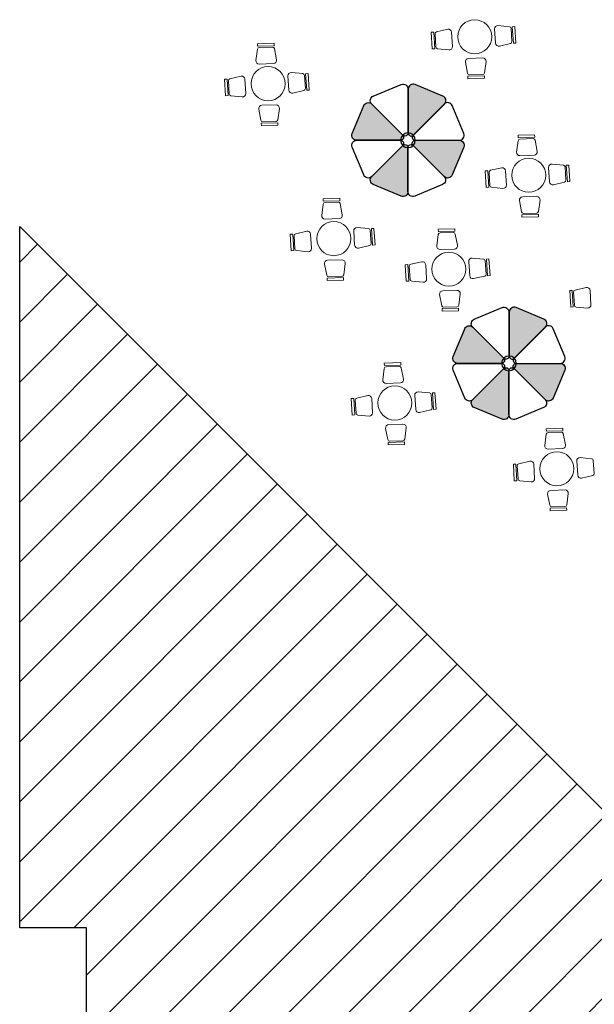
# Model space of a CAD drawing. Units: millimetres. Extents: x -833 to -593, y 205 to 377.
# Drawn here: x -704 to -691, y 312 to 334 of the extents above; entities that cross this region are included whole.
import ezdxf

# ---------------------------------------------------------------- set-up
doc = ezdxf.new("R2010")
doc.units = ezdxf.units.MM
doc.layers.add('cubierta', color=7, linetype='Continuous')
doc.layers.add('SITE_FURNISHINGS', color=230, linetype='Continuous')
doc.layers.add('mueble', color=7, linetype='Continuous', lineweight=20)

msp = doc.modelspace()

# ---------------------------------------------------------------- hatches: boundary and pattern name
for points in [[(-695.5109414119488, 332.8213063345924, -0.5345111365118708), (-695.3589305104069, 332.9228767715463), (-694.7321994284439, 332.6632762561517, -0.4750705600669529), (-694.6832825459333, 332.4999996994351, 0.05911608102730031), (-694.7036316375606, 332.4839671705984), (-695.4016963074282, 331.7859025007306, 0.1877189834010027), (-695.5109412397096, 331.8339405847374, -0.0005620555190461881), (-695.5109414119488, 331.8340938072245)], [(-693.2418629108352, 327.8123816037868, -0.5345111365118708), (-693.0898520092933, 327.9139520407407), (-692.4631209273302, 327.654351525346, -0.4750705600669529), (-692.4142040448196, 327.4910749686295, 0.05911608102730031), (-692.434553136447, 327.4750424397927), (-693.1326178063146, 326.7769777699251, 0.1877189834010027), (-693.241862738596, 326.8250158539318, -0.0005620555190461881), (-693.2418629108352, 326.8251690764189)]]:
    msp.add_hatch(color=253).paths.add_polyline_path(points)
h = msp.add_hatch(color=253)
edge = h.paths.add_edge_path()
edge.add_arc((-695.6825758366622, 331.7377111909321), 0.06815280157046638, -90.00000196427908, 44.999999122762574, ccw=False)
edge.add_line((-695.6825758389987, 331.6695583893616), (-696.669788360201, 331.6695583893616))
edge.add_arc((-696.6697883600642, 331.7794974423415), 0.1099390529798825, 157.499999941185, 269.9999999287235, ccw=False)
edge.add_line((-696.7713588008928, 331.8215692965911), (-696.5117582865987, 332.4483003759102))
edge.add_arc((-696.4101878482101, 332.406228522839), 0.1099390502747202, 44.999998428945275, 157.5000000219331, ccw=False)
edge.add_line((-696.332449198112, 332.4839671686739), (-695.634384527777, 331.7859024983417))
edge = h.paths.add_edge_path()
edge.add_arc((-695.5861932202885, 331.505022971687), 0.06815280149160503, -2.1248707184895466e-06, 134.9999992830344, ccw=False)
edge.add_line((-695.5180404187968, 331.5050229691595), (-695.5180404187968, 330.5178104479577))
edge.add_arc((-695.6279794717784, 330.5178104480954), 0.1099390529816446, 247.49999994078888, 359.9999999282791, ccw=False)
edge.add_line((-695.6700513260294, 330.4162400072655), (-696.2967824053458, 330.6758405215596))
edge.add_arc((-696.2547105521024, 330.7774109599849), 0.1099390503745141, 134.9999985057185, 247.4999999463819, ccw=False)
edge.add_line((-696.332449198112, 330.8551496100494), (-695.634384527777, 331.5532142803816))
edge = h.paths.add_edge_path()
edge.add_arc((-694.6258929894177, 330.9328882560566), 0.1099390503722903, 224.9999985050691, 337.4999999457736, ccw=False)
edge.add_line((-694.7036316394815, 330.8551496100494), (-695.4016963098165, 331.5532142803816))
edge.add_arc((-695.3535050009327, 331.6014055877916), 0.06815280156990366, 89.9999980368678, 224.9999991239114, ccw=False)
edge.add_line((-695.3535049985976, 331.6695583893616), (-694.3662924773926, 331.6695583893616))
edge.add_arc((-694.3662924773832, 331.5596193364793), 0.1099390528822823, -22.500000134943775, 90.0000000048584, ccw=False)
edge.add_line((-694.2647220367007, 331.5175474821322), (-694.5243225509948, 330.890816402813))
h = msp.add_hatch(color=253)
edge = h.paths.add_edge_path()
edge.add_arc((-693.4134973355485, 326.7287864601266), 0.06815280157046638, -90.00000196427908, 44.999999122762574, ccw=False)
edge.add_line((-693.413497337885, 326.660633658556), (-694.4007098590873, 326.660633658556))
edge.add_arc((-694.4007098589506, 326.7705727115359), 0.1099390529798825, 157.499999941185, 269.9999999287235, ccw=False)
edge.add_line((-694.5022802997792, 326.8126445657855), (-694.242679785485, 327.4393756451046))
edge.add_arc((-694.1411093470964, 327.3973037920334), 0.1099390502747202, 44.999998428945275, 157.5000000219331, ccw=False)
edge.add_line((-694.0633706969984, 327.4750424378682), (-693.3653060266633, 326.776977767536))
edge = h.paths.add_edge_path()
edge.add_arc((-693.3171147191748, 326.4960982408815), 0.06815280149160503, -2.1248707184895466e-06, 134.9999992830344, ccw=False)
edge.add_line((-693.2489619176831, 326.4960982383539), (-693.2489619176831, 325.5088857171522))
edge.add_arc((-693.3589009706648, 325.5088857172898), 0.1099390529816446, 247.49999994078888, 359.9999999282791, ccw=False)
edge.add_line((-693.4009728249157, 325.4073152764599), (-694.0277039042321, 325.666915790754))
edge.add_arc((-693.9856320509888, 325.7684862291794), 0.1099390503745141, 134.9999985057185, 247.4999999463819, ccw=False)
edge.add_line((-694.0633706969984, 325.8462248792438), (-693.3653060266633, 326.544289549576))
edge = h.paths.add_edge_path()
edge.add_arc((-692.356814488304, 325.923963525251), 0.1099390503722903, 224.9999985050691, 337.4999999457736, ccw=False)
edge.add_line((-692.4345531383678, 325.8462248792438), (-693.1326178087029, 326.544289549576))
edge.add_arc((-693.0844264998191, 326.5924808569861), 0.06815280156990366, 89.9999980368678, 224.9999991239114, ccw=False)
edge.add_line((-693.084426497484, 326.660633658556), (-692.0972139762789, 326.660633658556))
edge.add_arc((-692.0972139762696, 326.5506946056738), 0.1099390528822823, -22.500000134943775, 90.0000000048584, ccw=False)
edge.add_line((-691.9956435355871, 326.5086227513266), (-692.2552440498812, 325.8818916720074))
at = {"layer": 'cubierta'}
h = msp.add_hatch(dxfattribs=at)
h.set_pattern_fill('ANSI31', color=254, scale=0.3, style=0)
h.set_pattern_definition([(45, (0, 0), (-0.6735192090801864, 0.6735192090801865), [])])
h.paths.add_polyline_path([(-704.0940044937684, 329.5854637107208), (-704.2440044937682, 329.5854637107208), (-704.2440044937682, 322.0104637107208), (-704.0940044937681, 322.0104637107208), (-704.094004493768, 321.7104637107208), (-704.2440044937682, 321.7104637107208), (-704.2440044937682, 314.1354637107208), (-704.0940044937681, 314.1354637107208), (-704.0940044937681, 313.9854637107208), (-702.7440044937683, 313.9854637107208), (-702.7440044937683, 311.7354637107208), (-686.2440044937682, 311.7354637107207)])
h.paths.add_polyline_path([(-699.3279199211722, 316.7610681930249), (-699.6279199211722, 316.7610681930249), (-699.6279199211722, 317.061068193025), (-699.3279199211722, 317.061068193025)], flags=16)
h.paths.add_polyline_path([(-648.1295713360265, 329.5854637107208), (-648.279571483807, 329.5854637107207), (-648.2795714838069, 322.0104638585012), (-648.1295714838068, 322.0104638585013), (-648.1295714838069, 321.7104637107208), (-648.279571483807, 321.7104637107208), (-648.279571483807, 314.1354638585013), (-648.1295714838069, 314.1354638585013), (-648.1295714838069, 313.9854638585012), (-646.779571483807, 313.9854638585012), (-646.779571483807, 311.7354638585012), (-630.279571483807, 311.7354638585012)])
h.paths.add_polyline_path([(-643.6634870589914, 316.761068193025), (-643.6634870589914, 317.0610683408055), (-643.363486911211, 317.0610683408055), (-643.363486911211, 316.7610681930249)], flags=16)
h.paths.add_polyline_path([(-649.7795714838069, 309.3354637107208), (-649.9295716315874, 309.3354637107208), (-649.9295716315874, 309.4854638585012), (-651.279571483807, 309.4854638585012), (-651.279571483807, 311.7354638585012), (-667.779571483807, 311.7354638585012), (-649.9295714838071, 293.8854638585013), (-649.779571483807, 293.8854638585013), (-649.779571483807, 301.4604637107208), (-649.9295716315874, 301.4604637107208), (-649.9295716315874, 301.7604638585012), (-649.779571483807, 301.7604638585012)])
h.paths.add_polyline_path([(-654.3956560564028, 306.7098593761971), (-654.3956560564028, 306.4098592284166), (-654.6956562041831, 306.4098592284166), (-654.6956562041833, 306.7098593761971)], flags=16)

# ---------------------------------------------------------------- linework, layer by layer
at = {"layer": 'cubierta', "color": 253}
for p, q in [((-704.2440044937682, 313.9854637107208), (-704.2440044937682, 329.7354637107208)), ((-704.2440044937682, 329.7354637107208), (-686.2440044937682, 311.7354637107208)), ((-702.7440044937682, 313.9854637107208), (-704.2440044937682, 313.9854637107208)), ((-702.7440044937682, 309.4854637107208), (-702.7440044937682, 313.9854637107208))]:
    msp.add_line(p, q, dxfattribs=at)
at = {"layer": 'mueble', "color": 253}
for p, q in [((-694.875285836785, 334.1069370654683), (-694.6254676877422, 334.1622961407719)), ((-693.5494945890102, 333.8485371030814), (-693.5712929432705, 334.1694583465334)), ((-693.5498866414448, 333.8485109542711), (-693.5709008908359, 334.169484495345)), ((-693.4929373326461, 334.245276162978), (-693.238179657609, 334.2213541684974)), ((-693.1994159283743, 334.1814796235209), (-693.1800087812842, 333.8850531079908)), ((-693.1163048111555, 334.2242075270154), (-693.1733327205873, 334.2204738899455)), ((-693.1733327205873, 334.2204738899455), (-693.1490640796399, 333.8497924786355)), ((-693.0920361702072, 333.8535261157057), (-693.1163048111555, 334.2242075270154)), ((-694.9965723342009, 334.0946405050742), (-694.9395220111303, 334.0980143956434)), ((-694.9965723342009, 334.0946405050742), (-694.9746420455019, 333.7238134051175)), ((-694.9175917224327, 333.7271872956875), (-694.9395220111303, 334.0980143956434)), ((-694.8912630984789, 333.7660162810351), (-694.9088003120148, 334.0625593008643)), ((-694.5390915483356, 334.0967442505486), (-694.5193176622427, 333.7756919087477)), ((-694.5386993387808, 334.0967679261854), (-694.5197098717993, 333.7756682331125)), ((-698.9330326944446, 333.4627844871262), (-698.9007197824553, 333.7166143721455)), ((-698.528270944309, 333.8505444221508), (-698.8995511849516, 333.8385170145815)), ((-698.8995511849516, 333.8385170145815), (-698.8977008145557, 333.7813969775597)), ((-698.8977008145557, 333.7813969775597), (-698.5264205739136, 333.7934243851288)), ((-698.8595882027262, 333.7540416241173), (-698.5626828153477, 333.7636597015497)), ((-698.528270944309, 333.8505444221508), (-698.5264205739136, 333.7934243851288)), ((-698.51921514579, 333.7289729930804), (-698.4705418774192, 333.4777666082967)), ((-694.9746420455019, 333.7238134051175), (-694.9175917224327, 333.7271872956875)), ((-694.5981498937201, 333.7003697852582), (-694.8527516270258, 333.7258980481757)), ((-693.2132427015488, 333.8404648518566), (-693.4627067349691, 333.7835312867174)), ((-693.0920361702072, 333.8535261157057), (-693.1490640796399, 333.8497924786355)), ((-694.1570942857304, 333.5102645080095), (-693.835557392644, 333.5191885839539)), ((-694.1570829047766, 333.5098717493746), (-693.8355687735973, 333.5195813425893)), ((-698.538362067361, 333.3927776965228), (-698.8598541355736, 333.3823631478573)), ((-698.5383752689295, 333.3931703981788), (-698.8598409340057, 333.3819704462015)), ((-694.177799523052, 333.1741615845173), (-694.2253077353259, 333.4255909077402)), ((-693.762752434305, 333.4384288704233), (-693.7962416941016, 333.1847515078369)), ((-699.6402679075345, 333.0401296693841), (-699.5832175844639, 333.0435035599534)), ((-699.6402679075345, 333.0401296693841), (-699.6183376188355, 332.6693025694275)), ((-699.5612872957663, 332.6726764599974), (-699.5832175844639, 333.0435035599534)), ((-699.5349586718125, 332.7115054453451), (-699.5524958853484, 333.0080484651743)), ((-699.5189814101186, 333.0524262297782), (-699.2691632610758, 333.1077853050818)), ((-699.1827871216692, 333.0422334148585), (-699.1630132355763, 332.7211810730577)), ((-699.1823949121144, 333.0422570904954), (-699.1634054451329, 332.7211573974224)), ((-698.1931901623439, 332.7940262673914), (-698.2149885166041, 333.1149475108433)), ((-698.1935822147784, 332.794000118581), (-698.2145964641695, 333.114973659655)), ((-698.1366329059797, 333.190765327288), (-697.8818752309426, 333.1668433328074)), ((-697.8431115017079, 333.1269687878308), (-697.8237043546178, 332.8305422723007)), ((-697.7600003844891, 333.1696966913254), (-697.8170282939209, 333.1659630542555)), ((-697.8170282939209, 333.1659630542555), (-697.7927596529735, 332.7952816429455)), ((-697.7357317435408, 332.7990152800156), (-697.7600003844891, 333.1696966913254)), ((-693.7995609463226, 333.1199835937431), (-694.170892953686, 333.1096774823599)), ((-694.1693073980884, 333.0525494812269), (-694.170892953686, 333.1096774823599)), ((-694.1693073980884, 333.0525494812269), (-693.7979753907246, 333.0628555926108)), ((-693.8375463357081, 333.1475153342566), (-694.1344931198989, 333.1392737429793)), ((-693.7979753907246, 333.0628555926108), (-693.7995609463226, 333.1199835937431)), ((-697.8569382748824, 332.7859540161666), (-698.1064023083027, 332.7290204510274)), ((-697.7357317435408, 332.7990152800156), (-697.7927596529735, 332.7952816429455)), ((-699.6183376188355, 332.6693025694275), (-699.5612872957663, 332.6726764599974)), ((-699.2418454670537, 332.6458589495682), (-699.4964472003594, 332.6713872124857)), ((-698.8214950963857, 332.1196507488272), (-698.8690033086596, 332.3710800720502)), ((-698.800789859064, 332.4557536723195), (-698.4792529659776, 332.4646777482639)), ((-698.8007784781103, 332.4553609136846), (-698.4792643469309, 332.4650705068992)), ((-698.4064480076386, 332.3839180347333), (-698.4399372674352, 332.1302406721469)), ((-698.4432565196562, 332.065472758053), (-698.8145885270196, 332.0551666466698)), ((-698.8130029714221, 331.9980386455369), (-698.8145885270196, 332.0551666466698)), ((-698.8130029714221, 331.9980386455369), (-698.4416709640582, 332.0083447569208)), ((-698.4812419090417, 332.0930044985665), (-698.7781886932326, 332.0847629072892)), ((-698.4416709640582, 332.0083447569208), (-698.4432565196562, 332.065472758053)), ((-692.6708825809271, 331.7942495096607), (-693.0421628215697, 331.7822221020914)), ((-693.0421628215697, 331.7822221020914), (-693.0403124511738, 331.7251020650696)), ((-693.0403124511738, 331.7251020650696), (-692.6690322105317, 331.7371294726387)), ((-693.0021998393443, 331.6977467116272), (-692.7052944519658, 331.7073647890596)), ((-692.6708825809271, 331.7942495096607), (-692.6690322105317, 331.7371294726387)), ((-693.0756443310627, 331.4064895746361), (-693.0433314190734, 331.6603194596554)), ((-692.6618267824081, 331.6726780805903), (-692.6131535140373, 331.4214716958066)), ((-692.6809737039791, 331.3364827840327), (-693.0024657721917, 331.3260682353672)), ((-692.6809869055476, 331.3368754856887), (-693.0024525706237, 331.3256755337114)), ((-693.6615930467367, 330.9961313172881), (-693.4117748976939, 331.0514903925917)), ((-692.3358017989619, 330.7377313549013), (-692.3576001532222, 331.0586525983532)), ((-692.3361938513965, 330.7377052060909), (-692.3572081007876, 331.0586787471649)), ((-692.2792445425978, 331.1344704147979), (-692.0244868675607, 331.1105484203173)), ((-691.985723138326, 331.0706738753407), (-691.9663159912359, 330.7742473598106)), ((-691.9026120211072, 331.1134017788353), (-691.959639930539, 331.1096681417654)), ((-691.959639930539, 331.1096681417654), (-691.9353712895916, 330.7389867304554)), ((-691.8783433801589, 330.7427203675255), (-691.9026120211072, 331.1134017788353)), ((-693.7828795441526, 330.983834756894), (-693.725829221082, 330.9872086474633)), ((-693.7828795441526, 330.983834756894), (-693.7609492554536, 330.6130076569374)), ((-693.7038989323844, 330.6163815475073), (-693.725829221082, 330.9872086474633)), ((-693.6775703084306, 330.655210532855), (-693.6951075219665, 330.9517535526842)), ((-693.3253987582873, 330.9859385023684), (-693.3056248721944, 330.6648861605676)), ((-693.3250065487325, 330.9859621780053), (-693.306017081751, 330.6648624849323)), ((-693.7609492554536, 330.6130076569374), (-693.7038989323844, 330.6163815475073)), ((-693.3844571036718, 330.589564037078), (-693.6390588369775, 330.6150922999956)), ((-691.9995499115005, 330.7296591036765), (-692.2490139449208, 330.6727255385373)), ((-691.8783433801589, 330.7427203675255), (-691.9353712895916, 330.7389867304554)), ((-697.0507325041717, 330.3706600553513), (-697.4220127448143, 330.358632647782)), ((-697.4220127448143, 330.358632647782), (-697.4201623744184, 330.3015126107601)), ((-697.0507325041717, 330.3706600553513), (-697.0488821337763, 330.3135400183293)), ((-692.9434014956821, 330.3994587598294), (-692.6218646025957, 330.4083828357738)), ((-692.9433901147283, 330.3990660011945), (-692.621875983549, 330.4087755944091)), ((-697.4554942543073, 329.9829001203267), (-697.423181342318, 330.236730005346)), ((-697.4201623744184, 330.3015126107601), (-697.0488821337763, 330.3135400183293)), ((-697.3820497625888, 330.2741572573178), (-697.0851443752103, 330.2837753347502)), ((-697.0416767056527, 330.2490886262809), (-696.9930034372819, 329.9978822414972)), ((-692.9641067330037, 330.0633558363371), (-693.0116149452776, 330.3147851595601)), ((-692.5490596442567, 330.3276231222432), (-692.5825489040533, 330.0739457596568)), ((-697.0608236272237, 329.9128933297233), (-697.3823156954363, 329.9024787810578)), ((-697.0608368287922, 329.9132860313792), (-697.3823024938683, 329.902086079402)), ((-692.5858681562743, 330.0091778455629), (-692.9572001636377, 329.9988717341797)), ((-692.9556146080402, 329.9417437330468), (-692.9572001636377, 329.9988717341797)), ((-692.9556146080402, 329.9417437330468), (-692.5842826006763, 329.9520498444307)), ((-692.6238535456598, 330.0367095860764), (-692.9208003298506, 330.0284679947991)), ((-692.5842826006763, 329.9520498444307), (-692.5858681562743, 330.0091778455629)), ((-696.6590944658424, 329.7108809604885), (-696.4043367908052, 329.6869589660079)), ((-696.2824619443518, 329.6898123245259), (-696.3394898537836, 329.686078687456)), ((-696.3394898537836, 329.686078687456), (-696.3152212128361, 329.315397276146)), ((-696.2581933034035, 329.3191309132161), (-696.2824619443518, 329.6898123245259)), ((-694.4650367343841, 329.6852278382805), (-694.8363169750266, 329.6732004307112)), ((-694.4650367343841, 329.6852278382805), (-694.4631863639886, 329.6281078012585)), ((-698.1627294673972, 329.5602453025846), (-698.1056791443266, 329.5636191931538)), ((-698.1627294673972, 329.5602453025846), (-698.1407991786982, 329.189418202628)), ((-698.083748855629, 329.1927920931979), (-698.1056791443266, 329.5636191931538)), ((-698.0574202316752, 329.2316210785456), (-698.0749574452111, 329.5281640983748)), ((-698.0414429699813, 329.5725418629787), (-697.7916248209385, 329.6279009382823)), ((-697.7052486815319, 329.562349048059), (-697.685474795439, 329.2412967062581)), ((-697.7048564719771, 329.5623727236958), (-697.6858670049955, 329.2412730306229)), ((-696.7156517222065, 329.3141419005918), (-696.7374500764668, 329.6350631440438)), ((-696.7160437746411, 329.3141157517815), (-696.7370580240322, 329.6350892928555)), ((-696.3655730615706, 329.6470844210313), (-696.3461659144805, 329.3506579055012)), ((-694.8697984845196, 329.2974679032559), (-694.8374855725303, 329.5512977882752)), ((-694.8363169750266, 329.6732004307112), (-694.8344666046307, 329.6160803936893)), ((-694.8344666046307, 329.6160803936893), (-694.4631863639886, 329.6281078012585)), ((-694.7963539928012, 329.588725040247), (-694.4994486054227, 329.5983431176794)), ((-694.455980935865, 329.5636564092101), (-694.4073076674943, 329.3124500244264)), ((-696.3793998347451, 329.306069649367), (-696.6288638681654, 329.2491360842279)), ((-696.2581933034035, 329.3191309132161), (-696.3152212128361, 329.315397276146)), ((-698.1407991786982, 329.189418202628), (-698.083748855629, 329.1927920931979)), ((-697.7643070269164, 329.1659745827686), (-698.0189087602221, 329.1915028456862)), ((-694.4751278574361, 329.2274611126525), (-694.7966199256487, 329.217046563987)), ((-694.4751410590045, 329.2278538143084), (-694.7966067240807, 329.2166538623312)), ((-694.0733986960547, 329.0254487434177), (-693.8186410210176, 329.0015267489371)), ((-697.3439566562483, 328.6397663820277), (-697.3914648685222, 328.8911957052507)), ((-697.3232514189267, 328.97586930552), (-697.0017145258403, 328.9847933814643)), ((-697.3232400379729, 328.975476546885), (-697.0017259067936, 328.9851861400997)), ((-696.9289095675013, 328.9040336679337), (-696.9623988272979, 328.6503563053474)), ((-695.5770336976095, 328.8748130855138), (-695.5199833745389, 328.878186976083)), ((-695.5770336976095, 328.8748130855138), (-695.5551034089106, 328.5039859855572)), ((-695.4980530858413, 328.5073598761271), (-695.5199833745389, 328.878186976083)), ((-695.4717244618876, 328.5461888614748), (-695.4892616754234, 328.842731881304)), ((-695.4557472001936, 328.8871096459079), (-695.2059290511509, 328.9424687212115)), ((-695.1195529117442, 328.8769168309882), (-695.0997790256513, 328.5558644891873)), ((-695.1191607021894, 328.876940506625), (-695.1001712352079, 328.5558408135521)), ((-694.1299559524189, 328.628709683521), (-694.1517543066791, 328.949630926973)), ((-694.1303480048534, 328.6286835347107), (-694.1513622542445, 328.9496570757847)), ((-693.7798772917829, 328.9616522039605), (-693.7604701446928, 328.6652256884304)), ((-693.6967661745641, 329.0043801074551), (-693.7537940839959, 329.0006464703852)), ((-693.7537940839959, 329.0006464703852), (-693.7295254430485, 328.6299650590752)), ((-693.6724975336158, 328.6336986961453), (-693.6967661745641, 329.0043801074551)), ((-696.9657180795189, 328.5855883912535), (-697.3370500868823, 328.5752822798703)), ((-697.0037034689044, 328.613120131767), (-697.3006502530952, 328.6048785404897)), ((-696.9641325239209, 328.5284603901213), (-696.9657180795189, 328.5855883912535)), ((-693.7937040649574, 328.6206374322962), (-694.0431680983777, 328.5637038671571)), ((-693.6724975336158, 328.6336986961453), (-693.7295254430485, 328.6299650590752)), ((-697.3354645312847, 328.5181542787374), (-697.3370500868823, 328.5752822798703)), ((-697.3354645312847, 328.5181542787374), (-696.9641325239209, 328.5284603901213)), ((-695.5551034089106, 328.5039859855572), (-695.4980530858413, 328.5073598761271)), ((-695.1786112571288, 328.4805423656978), (-695.4332129904344, 328.5060706286154)), ((-691.7618987668188, 328.3071292078951), (-691.5120806177761, 328.3624882831987)), ((-694.7582608864607, 327.9543341649569), (-694.8057690987346, 328.2057634881799)), ((-694.737555649139, 328.2904370884492), (-694.4160187560526, 328.2993611643935)), ((-694.7375442681853, 328.2900443298142), (-694.4160301370059, 328.2997539230289)), ((-694.3432137977136, 328.2186014508629), (-694.3767030575102, 327.9649240882766)), ((-691.8831852642347, 328.2948326475009), (-691.8261349411641, 328.2982065380702)), ((-691.8831852642347, 328.2948326475009), (-691.8612549755358, 327.9240055475443)), ((-691.8042046524665, 327.9273794381143), (-691.8261349411641, 328.2982065380702)), ((-691.7778760285128, 327.9662084234619), (-691.7954132420487, 328.2627514432911)), ((-691.4257044783694, 328.2969363929753), (-691.4059305922765, 327.9758840511745)), ((-691.4253122688147, 328.2969600686122), (-691.4063228018331, 327.9758603755392)), ((-694.4180076991167, 327.9276879146962), (-694.7149544833076, 327.9194463234189)), ((-691.8612549755358, 327.9240055475443), (-691.8042046524665, 327.9273794381143)), ((-691.484762823754, 327.900561927685), (-691.7393645570596, 327.9260901906025)), ((-694.3800223097312, 327.9001561741827), (-694.7513543170946, 327.8898500627995)), ((-694.7497687614971, 327.8327220616666), (-694.7513543170946, 327.8898500627995)), ((-694.7497687614971, 327.8327220616666), (-694.3784367541332, 327.8430281730505)), ((-694.3784367541332, 327.8430281730505), (-694.3800223097312, 327.9001561741827)), ((-695.6787310797868, 326.6798729997971), (-696.0500113204293, 326.6678455922278)), ((-696.0500113204293, 326.6678455922278), (-696.0481609500334, 326.6107255552059)), ((-696.0481609500334, 326.6107255552059), (-695.6768807093913, 326.6227529627751)), ((-696.0100483382039, 326.5833702017636), (-695.7131429508254, 326.592988279196)), ((-695.6787310797868, 326.6798729997971), (-695.6768807093913, 326.6227529627751)), ((-696.0834928299223, 326.2921130647725), (-696.051179917933, 326.5459429497918)), ((-695.6696752812677, 326.5583015707267), (-695.621002012897, 326.307095185943)), ((-695.6888222028388, 326.2221062741691), (-696.0103142710514, 326.2116917255036)), ((-695.6888354044072, 326.222498975825), (-696.0103010694834, 326.2112990238478)), ((-696.6694415455963, 325.8817548074245), (-696.4196233965536, 325.9371138827281)), ((-695.3436502978216, 325.6233548450376), (-695.3654486520818, 325.9442760884896)), ((-695.3440423502561, 325.6233286962273), (-695.3650565996472, 325.9443022373013)), ((-695.2870930414574, 326.0200939049342), (-695.0323353664203, 325.9961719104537)), ((-694.9935716371856, 325.9562973654771), (-694.9741644900955, 325.659870849947)), ((-694.9104605199668, 325.9990252689716), (-694.9674884293986, 325.9952916319018)), ((-694.9674884293986, 325.9952916319018), (-694.9432197884512, 325.6246102205918)), ((-694.8861918790185, 325.6283438576619), (-694.9104605199668, 325.9990252689716)), ((-696.7907280430122, 325.8694582470304), (-696.7336777199416, 325.8728321375996)), ((-696.7907280430122, 325.8694582470304), (-696.7687977543133, 325.4986311470738)), ((-696.711747431244, 325.5020050376437), (-696.7336777199416, 325.8728321375996)), ((-696.6854188072903, 325.5408340229914), (-696.7029560208262, 325.8373770428205)), ((-696.3332472571469, 325.8715619925048), (-696.313473371054, 325.5505096507039)), ((-696.3328550475921, 325.8715856681416), (-696.3138655806106, 325.5504859750687)), ((-696.7687977543133, 325.4986311470738), (-696.711747431244, 325.5020050376437)), ((-696.3923056025315, 325.4751875272144), (-696.6469073358371, 325.5007157901319)), ((-695.0073984103601, 325.6152825938128), (-695.2568624437804, 325.5583490286737)), ((-694.8861918790185, 325.6283438576619), (-694.9432197884512, 325.6246102205918)), ((-695.9512499945417, 325.2850822499657), (-695.6297131014553, 325.2940063259101)), ((-695.951238613588, 325.2846894913308), (-695.6297244824086, 325.2943990845455)), ((-695.9719552318634, 324.9489793264735), (-696.0194634441373, 325.2004086496964)), ((-695.5569081431163, 325.2132466123795), (-695.5903974029129, 324.9595692497932)), ((-692.4424129044235, 324.8157985902953), (-692.4100999924342, 325.0696284753146)), ((-692.0376511542879, 325.20355852532), (-692.4089313949305, 325.1915311177506)), ((-692.4089313949305, 325.1915311177506), (-692.4070810245346, 325.1344110807288)), ((-692.4070810245346, 325.1344110807288), (-692.0358007838925, 325.1464384882979)), ((-692.368968412705, 325.1070557272865), (-692.0720630253265, 325.1166738047189)), ((-692.0376511542879, 325.20355852532), (-692.0358007838925, 325.1464384882979)), ((-692.0285953557689, 325.0819870962496), (-691.9799220873981, 324.8307807114659)), ((-695.5937166551339, 324.8948013356993), (-695.9650486624973, 324.8844952243161)), ((-695.9634631068998, 324.8273672231832), (-695.9650486624973, 324.8844952243161)), ((-695.9634631068998, 324.8273672231832), (-695.5921310995359, 324.8376733345671)), ((-695.6317020445194, 324.9223330762128), (-695.9286488287103, 324.9140914849355)), ((-695.5921310995359, 324.8376733345671), (-695.5937166551339, 324.8948013356993)), ((-692.0477422773399, 324.7457917996919), (-692.3692343455525, 324.7353772510264)), ((-692.0477554789084, 324.7461845013479), (-692.3692211439845, 324.7349845493707)), ((-693.1496481175134, 324.3931437725532), (-693.0925977944428, 324.3965176631225)), ((-693.1496481175134, 324.3931437725532), (-693.1277178288144, 324.0223166725966)), ((-693.0706675057452, 324.0256905631666), (-693.0925977944428, 324.3965176631225)), ((-693.0283616200975, 324.4054403329474), (-692.7785434710547, 324.460799408251)), ((-692.6921673316481, 324.3952475180276), (-692.6723934455551, 324.0741951762268)), ((-692.6917751220933, 324.3952711936645), (-692.6727856551117, 324.0741715005915)), ((-691.7025703723227, 324.1470403705605), (-691.724368726583, 324.4679616140124)), ((-691.7029624247573, 324.1470142217502), (-691.7239766741484, 324.4679877628241)), ((-691.6460131159586, 324.5437794304571), (-691.3912554409214, 324.5198574359765)), ((-691.3524917116868, 324.479982891), (-691.3330845645967, 324.1835563754698)), ((-693.0443388817914, 324.0645195485142), (-693.0618760953273, 324.3610625683434)), ((-693.1277178288144, 324.0223166725966), (-693.0706675057452, 324.0256905631666)), ((-692.7512256770326, 323.9988730527373), (-693.0058274103383, 324.0244013156548)), ((-691.3663184848613, 324.1389681193357), (-691.6157825182815, 324.0820345541965)), ((-692.3308753063645, 323.4726648519963), (-692.3783835186384, 323.7240941752193)), ((-692.3101700690429, 323.8087677754886), (-691.9886331759565, 323.817691851433)), ((-692.3101586880891, 323.8083750168537), (-691.9886445569098, 323.8180846100684)), ((-691.9158282176174, 323.7369321379024), (-691.9493174774141, 323.483254775316)), ((-691.9526367296351, 323.4184868612222), (-692.3239687369985, 323.4081807498389)), ((-692.3223831814009, 323.351052748706), (-692.3239687369985, 323.4081807498389)), ((-692.3223831814009, 323.351052748706), (-691.951051174037, 323.3613588600899)), ((-691.9906221190206, 323.4460186017357), (-692.2875689032114, 323.4377770104584)), ((-691.951051174037, 323.3613588600899), (-691.9526367296351, 323.4184868612222))]:
    msp.add_line(p, q, dxfattribs=at)
for centre in [(-694.018018678117, 333.9958404987751), (-698.6617142514506, 332.9413296630851), (-692.8043258880687, 330.885034750595), (-697.1841758113133, 329.4614452962855), (-694.5984800415256, 328.7760130792147), (-695.8121743869283, 325.7706582407313), (-692.1710944614294, 324.2943437662542)]:
    msp.add_circle(centre, 0.3825847834616435, dxfattribs=at)
for centre, radius, start, end in [((-694.8660125697122, 334.0650897187915), 0.04286249999995443, 102.4946932413512, 183.3844646411729), ((-694.6100122426185, 334.0925505629741), 0.07143749999992405, 3.384464641176162, 102.4946932413512), ((-693.4996160040462, 334.1741515416815), 0.07143749999992405, 84.63560012180402, 183.745828721962), ((-693.2421868604486, 334.1786793957195), 0.04286249999995443, 3.745828721958707, 84.63560012180402), ((-693.2227797133598, 333.8822528801895), 0.04286249999995443, 282.8560573221268, 3.745828721958707), ((-698.8582004249292, 333.7112015963513), 0.04286249999995443, 91.85541462958628, 172.7451860294364), ((-698.5612950375507, 333.720819673783), 0.04286249999995443, 10.96564322976545, 91.85541462958628), ((-694.8484753561763, 333.7685466989623), 0.04286249999995443, 183.3844646411729, 264.2742360410153), ((-694.5910227756374, 333.7714508699016), 0.07143749999992405, 264.2742360410153, 3.384464641176162), ((-693.4786017546537, 333.8531780006066), 0.07143749999992405, 183.745828721962, 282.8560573221268), ((-698.8621670985681, 333.4537631941354), 0.07143749999992405, 172.7451860294364, 271.8554146295863), ((-698.5406750303546, 333.464177742801), 0.07143749999992405, 271.8554146295863, 10.96564322976545), ((-694.1551123412344, 333.4388545065942), 0.07143749999992405, 91.58980406269113, 190.7000326628681), ((-693.8335754481466, 333.447778582538), 0.07143749999992405, 352.479575462536, 91.58980406269113), ((-699.5097081430458, 333.0105788831014), 0.04286249999995443, 102.4946932413512, 183.3844646411729), ((-699.2537078159521, 333.0380397272841), 0.07143749999992405, 3.384464641176162, 102.4946932413512), ((-698.1433115773798, 333.1196407059914), 0.07143749999992405, 84.63560012180402, 183.745828721962), ((-697.8858824337822, 333.1241685600295), 0.04286249999995443, 3.745828721958707, 84.63560012180402), ((-694.1356822865966, 333.1821197438289), 0.04286249999995443, 190.7000326628681, 271.5898040626911), ((-693.8387355024067, 333.1903613351066), 0.04286249999995443, 271.5898040626911, 352.479575462536), ((-698.1222973279873, 332.7986671649165), 0.07143749999992405, 183.745828721962, 282.8560573221268), ((-697.8664752866935, 332.8277420444995), 0.04286249999995443, 282.8560573221268, 3.745828721958707), ((-699.4921709295099, 332.7140358632722), 0.04286249999995443, 183.3844646411729, 264.2742360410153), ((-699.234718348971, 332.7169400342116), 0.07143749999992405, 264.2742360410153, 3.384464641176162), ((-698.798807914568, 332.3843436709042), 0.07143749999992405, 91.58980406269113, 190.7000326628681), ((-698.4772710214802, 332.393267746848), 0.07143749999992405, 352.479575462536, 91.58980406269113), ((-698.7793778599303, 332.1276089081389), 0.04286249999995443, 190.7000326628681, 271.5898040626911), ((-698.4824310757404, 332.1358504994165), 0.04286249999995443, 271.5898040626911, 352.479575462536), ((-693.0008120615473, 331.6549066838612), 0.04286249999995443, 91.85541462958628, 172.7451860294364), ((-692.7039066741688, 331.6645247612929), 0.04286249999995443, 10.96564322976545, 91.85541462958628), ((-693.0047787351862, 331.3974682816453), 0.07143749999992405, 172.7451860294364, 271.8554146295863), ((-692.6832866669727, 331.4078828303109), 0.07143749999992405, 271.8554146295863, 10.96564322976545), ((-693.3963194525702, 330.981744814794), 0.07143749999992405, 3.384464641176162, 102.4946932413512), ((-692.2859232139979, 331.0633457935013), 0.07143749999992405, 84.63560012180402, 183.745828721962), ((-692.0284940704003, 331.0678736475394), 0.04286249999995443, 3.745828721958707, 84.63560012180402), ((-693.6523197796639, 330.9542839706113), 0.04286249999995443, 102.4946932413512, 183.3844646411729), ((-693.634782566128, 330.6577409507821), 0.04286249999995443, 183.3844646411729, 264.2742360410153), ((-693.3773299855891, 330.6606451217215), 0.07143749999992405, 264.2742360410153, 3.384464641176162), ((-692.2649089646054, 330.7423722524264), 0.07143749999992405, 183.745828721962, 282.8560573221268), ((-692.0090869233115, 330.7714471320094), 0.04286249999995443, 282.8560573221268, 3.745828721958707), ((-692.9414195511861, 330.3280487584141), 0.07143749999992405, 91.58980406269113, 190.7000326628681), ((-692.6198826580983, 330.3369728343579), 0.07143749999992405, 352.479575462536, 91.58980406269113), ((-697.3806619847919, 330.2313172295518), 0.04286249999995443, 91.85541462958628, 172.7451860294364), ((-697.0837565974134, 330.2409353069835), 0.04286249999995443, 10.96564322976545, 91.85541462958628), ((-697.3846286584308, 329.9738788273359), 0.07143749999992405, 172.7451860294364, 271.8554146295863), ((-697.0631365902173, 329.9842933760015), 0.07143749999992405, 271.8554146295863, 10.96564322976545), ((-692.9219894965483, 330.0713139956488), 0.04286249999995443, 190.7000326628681, 271.5898040626911), ((-692.6250427123584, 330.0795555869264), 0.04286249999995443, 271.5898040626911, 352.479575462536), ((-696.6657731372425, 329.6397563391919), 0.07143749999992405, 84.63560012180402, 183.745828721962), ((-696.4083439936448, 329.64428419323), 0.04286249999995443, 3.745828721958707, 84.63560012180402), ((-698.0321697029085, 329.5306945163019), 0.04286249999995443, 102.4946932413512, 183.3844646411729), ((-697.7761693758148, 329.5581553604845), 0.07143749999992405, 3.384464641176162, 102.4946932413512), ((-694.7949662150043, 329.545885012481), 0.04286249999995443, 91.85541462958628, 172.7451860294364), ((-694.4980608276257, 329.5555030899127), 0.04286249999995443, 10.96564322976545, 91.85541462958628), ((-697.7571799088337, 329.2370556674121), 0.07143749999992405, 264.2742360410153, 3.384464641176162), ((-696.64475888785, 329.318782798117), 0.07143749999992405, 183.745828721962, 282.8560573221268), ((-696.3889368465561, 329.3478576776999), 0.04286249999995443, 282.8560573221268, 3.745828721958707), ((-694.7989328886431, 329.2884466102651), 0.07143749999992405, 172.7451860294364, 271.8554146295863), ((-694.4774408204296, 329.2988611589307), 0.07143749999992405, 271.8554146295863, 10.96564322976545), ((-698.0146324893726, 329.2341514964727), 0.04286249999995443, 183.3844646411729, 264.2742360410153), ((-694.0800773674548, 328.9543241221211), 0.07143749999992405, 84.63560012180402, 183.745828721962), ((-697.3212694744307, 328.9044593041046), 0.07143749999992405, 91.58980406269113, 190.7000326628681), ((-696.9997325813429, 328.9133833800485), 0.07143749999992405, 352.479575462536, 91.58980406269113), ((-695.4464739331208, 328.8452622992311), 0.04286249999995443, 102.4946932413512, 183.3844646411729), ((-695.1904736060271, 328.8727231434137), 0.07143749999992405, 3.384464641176162, 102.4946932413512), ((-693.8226482238572, 328.9588519761592), 0.04286249999995443, 3.745828721958707, 84.63560012180402), ((-697.3018394197929, 328.6477245413394), 0.04286249999995443, 190.7000326628681, 271.5898040626911), ((-697.004892635603, 328.655966132617), 0.04286249999995443, 271.5898040626911, 352.479575462536), ((-694.0590631180623, 328.6333505810462), 0.07143749999992405, 183.745828721962, 282.8560573221268), ((-693.8032410767685, 328.6624254606292), 0.04286249999995443, 282.8560573221268, 3.745828721958707), ((-695.428936719585, 328.5487192794019), 0.04286249999995443, 183.3844646411729, 264.2742360410153), ((-695.171484139046, 328.5516234503413), 0.07143749999992405, 264.2742360410153, 3.384464641176162), ((-691.4966251726523, 328.2927427054009), 0.07143749999992405, 3.384464641176162, 102.4946932413512), ((-694.735573704643, 328.2190270870339), 0.07143749999992405, 91.58980406269113, 190.7000326628681), ((-694.4140368115552, 328.2279511629777), 0.07143749999992405, 352.479575462536, 91.58980406269113), ((-691.752625499746, 328.2652818612182), 0.04286249999995443, 102.4946932413512, 183.3844646411729), ((-694.7161436500053, 327.9622923242686), 0.04286249999995443, 190.7000326628681, 271.5898040626911), ((-694.4191968658154, 327.9705339155462), 0.04286249999995443, 271.5898040626911, 352.479575462536), ((-691.7350882862102, 327.968738841389), 0.04286249999995443, 183.3844646411729, 264.2742360410153), ((-691.4776357056712, 327.9716430123284), 0.07143749999992405, 264.2742360410153, 3.384464641176162), ((-695.7117551730285, 326.5501482514293), 0.04286249999995443, 10.96564322976545, 91.85541462958628), ((-696.008660560407, 326.5405301739976), 0.04286249999995443, 91.85541462958628, 172.7451860294364), ((-696.0126272340458, 326.2830917717816), 0.07143749999992405, 172.7451860294364, 271.8554146295863), ((-695.6911351658323, 326.2935063204472), 0.07143749999992405, 271.8554146295863, 10.96564322976545), ((-696.4041679514298, 325.8673683049303), 0.07143749999992405, 3.384464641176162, 102.4946932413512), ((-695.2937717128575, 325.9489692836377), 0.07143749999992405, 84.63560012180402, 183.745828721962), ((-695.0363425692599, 325.9534971376758), 0.04286249999995443, 3.745828721958707, 84.63560012180402), ((-696.6601682785235, 325.8399074607477), 0.04286249999995443, 102.4946932413512, 183.3844646411729), ((-696.6426310649877, 325.5433644409185), 0.04286249999995443, 183.3844646411729, 264.2742360410153), ((-696.3851784844487, 325.5462686118578), 0.07143749999992405, 264.2742360410153, 3.384464641176162), ((-695.272757463465, 325.6279957425628), 0.07143749999992405, 183.745828721962, 282.8560573221268), ((-695.0169354221712, 325.6570706221457), 0.04286249999995443, 282.8560573221268, 3.745828721958707), ((-695.9492680500457, 325.2136722485504), 0.07143749999992405, 91.58980406269113, 190.7000326628681), ((-695.6277311569579, 325.2225963244942), 0.07143749999992405, 352.479575462536, 91.58980406269113), ((-692.3675806349081, 325.0642156995204), 0.04286249999995443, 91.85541462958628, 172.7451860294364), ((-692.0706752475296, 325.0738337769521), 0.04286249999995443, 10.96564322976545, 91.85541462958628), ((-695.929837995408, 324.9569374857851), 0.04286249999995443, 190.7000326628681, 271.5898040626911), ((-695.6328912112181, 324.9651790770628), 0.04286249999995443, 271.5898040626911, 352.479575462536), ((-692.0500552403334, 324.8171918459701), 0.07143749999992405, 271.8554146295863, 10.96564322976545), ((-692.371547308547, 324.8067772973045), 0.07143749999992405, 172.7451860294364, 271.8554146295863), ((-693.0190883530247, 324.3635929862705), 0.04286249999995443, 102.4946932413512, 183.3844646411729), ((-692.763088025931, 324.3910538304532), 0.07143749999992405, 3.384464641176162, 102.4946932413512), ((-691.6526917873587, 324.4726548091605), 0.07143749999992405, 84.63560012180402, 183.745828721962), ((-691.395262643761, 324.4771826631986), 0.04286249999995443, 3.745828721958707, 84.63560012180402), ((-691.3758554966723, 324.1807561476686), 0.04286249999995443, 282.8560573221268, 3.745828721958707), ((-693.0015511394888, 324.0670499664413), 0.04286249999995443, 183.3844646411729, 264.2742360410153), ((-692.7440985589499, 324.0699541373807), 0.07143749999992405, 264.2742360410153, 3.384464641176162), ((-691.6316775379662, 324.1516812680857), 0.07143749999992405, 183.745828721962, 282.8560573221268), ((-692.3081881245469, 323.7373577740733), 0.07143749999992405, 91.58980406269113, 190.7000326628681), ((-691.9866512314591, 323.7462818500171), 0.07143749999992405, 352.479575462536, 91.58980406269113), ((-692.2887580699091, 323.480623011308), 0.04286249999995443, 190.7000326628681, 271.5898040626911), ((-691.9918112857192, 323.4888646025856), 0.04286249999995443, 271.5898040626911, 352.479575462536)]:
    msp.add_arc(centre, radius, start, end, dxfattribs=at)
at = {"layer": 'SITE_FURNISHINGS', "color": 253, "linetype": 'Continuous'}
for points in [[(-695.5180404187968, 331.8340938095637, -0.6681786447795474), (-695.634384527777, 331.7859024983416), (-696.332449198112, 332.4839671686739, -0.5345111440329591), (-696.2967824053458, 332.6632762571637), (-695.6700513260294, 332.9228767714578, -0.5345111367351023), (-695.5180404187968, 332.8213063307655)], [(-695.5109414119488, 331.8340938095637, 0.6681786447795809), (-695.3945973029686, 331.7859024983416), (-694.6965326326335, 332.4839671686739, 0.534511140050375), (-694.7321994308859, 332.6632762571637), (-695.3589305102023, 332.9228767714578, 0.5345111483589544), (-695.5109414119488, 332.8213063307655)], [(-695.634384527777, 331.7859024983416, -0.6681786447795516), (-695.6825758389987, 331.6695583893616), (-696.669788360201, 331.6695583893616, -0.5345111358807549), (-696.7713588008928, 331.8215692965911), (-696.5117582865987, 332.4483003759102, -0.5345111448873041), (-696.332449198112, 332.4839671686739)], [(-695.4016963098165, 331.7859024983416, 0.6681786427537575), (-695.3535049985976, 331.6695583893616), (-694.3662924773926, 331.6695583893616, 0.534511135880773), (-694.2647220367007, 331.8215692965911), (-694.5243225509948, 332.4483003759102, 0.5345111431786183), (-694.7036316394815, 332.4839671686739)], [(-695.3535049985976, 331.6695583893616, 0.9999999999999999), (-695.6825758389987, 331.6695583893616, 0.9999999999999999)], [(-695.6825758389987, 331.6695583893616, -0.6681786468053685), (-695.634384527777, 331.5532142803816), (-696.332449198112, 330.8551496100494, -0.5345111440329552), (-696.5117582865987, 330.890816402813), (-696.7713588008928, 331.5175474821322, -0.5345111358807549), (-696.669788360201, 331.6695583893616)], [(-695.634384527777, 331.5532142803816, -0.6681786468053679), (-695.5180404187968, 331.5050229691595), (-695.5180404187968, 330.5178104479577, -0.5345111358807494), (-695.6700513260294, 330.4162400072655), (-696.2967824053458, 330.6758405215596, -0.5345111440329581), (-696.332449198112, 330.8551496100494)], [(-695.5180404187968, 331.5050229691595, -0.6681786468053609), (-695.4016963098165, 331.5532142803816), (-694.7036316394815, 330.8551496100494, -0.5345111440329575), (-694.7392984322514, 330.6758405215596), (-695.3660295115651, 330.4162400072655, -0.5345111358807552), (-695.5180404187968, 330.5178104479577)], [(-694.5243225509948, 330.890816402813, -0.5345111440329486), (-694.7036316394815, 330.8551496100494), (-695.4016963098165, 331.5532142803816, -0.6681786447795409), (-695.3535049985976, 331.6695583893616), (-694.3662924773926, 331.6695583893616, -0.5345111367351123), (-694.2647220367007, 331.5175474821322)], [(-693.2489619176831, 326.8251690787582, -0.6681786447795474), (-693.3653060266633, 326.776977767536), (-694.0633706969984, 327.4750424378682, -0.5345111440329591), (-694.0277039042321, 327.6543515263581), (-693.4009728249157, 327.9139520406522, -0.5345111367351023), (-693.2489619176831, 327.8123815999599)], [(-693.2418629108352, 326.8251690787582, 0.6681786447795809), (-693.1255188018549, 326.776977767536), (-692.4274541315199, 327.4750424378682, 0.534511140050375), (-692.4631209297722, 327.6543515263581), (-693.0898520090886, 327.9139520406522, 0.5345111483589544), (-693.2418629108352, 327.8123815999599)], [(-693.3653060266633, 326.776977767536, -0.6681786447795516), (-693.413497337885, 326.660633658556), (-694.4007098590873, 326.660633658556, -0.5345111358807549), (-694.5022802997792, 326.8126445657855), (-694.242679785485, 327.4393756451046, -0.5345111448873041), (-694.0633706969984, 327.4750424378682)], [(-693.1326178087029, 326.776977767536, 0.6681786427537575), (-693.084426497484, 326.660633658556), (-692.0972139762789, 326.660633658556, 0.534511135880773), (-691.9956435355871, 326.8126445657855), (-692.2552440498812, 327.4393756451046, 0.5345111431786183), (-692.4345531383678, 327.4750424378682)], [(-693.084426497484, 326.660633658556, 0.9999999999999999), (-693.413497337885, 326.660633658556, 0.9999999999999999)], [(-693.413497337885, 326.660633658556, -0.6681786468053685), (-693.3653060266633, 326.544289549576), (-694.0633706969984, 325.8462248792438, -0.5345111440329552), (-694.242679785485, 325.8818916720074), (-694.5022802997792, 326.5086227513266, -0.5345111358807549), (-694.4007098590873, 326.660633658556)], [(-692.2552440498812, 325.8818916720074, -0.5345111440329486), (-692.4345531383678, 325.8462248792438), (-693.1326178087029, 326.544289549576, -0.6681786447795409), (-693.084426497484, 326.660633658556), (-692.0972139762789, 326.660633658556, -0.5345111367351123), (-691.9956435355871, 326.5086227513266)], [(-693.3653060266633, 326.544289549576, -0.6681786468053679), (-693.2489619176831, 326.4960982383539), (-693.2489619176831, 325.5088857171522, -0.5345111358807494), (-693.4009728249157, 325.4073152764599), (-694.0277039042321, 325.666915790754, -0.5345111440329581), (-694.0633706969984, 325.8462248792438)], [(-693.2489619176831, 326.4960982383539, -0.6681786468053609), (-693.1326178087029, 326.544289549576), (-692.4345531383678, 325.8462248792438, -0.5345111440329575), (-692.4702199311378, 325.666915790754), (-693.0969510104514, 325.4073152764599, -0.5345111358807552), (-693.2489619176831, 325.5088857171522)]]:
    msp.add_lwpolyline(points, format="xyb", close=True, dxfattribs=at)

doc.saveas('drawing.dxf')
